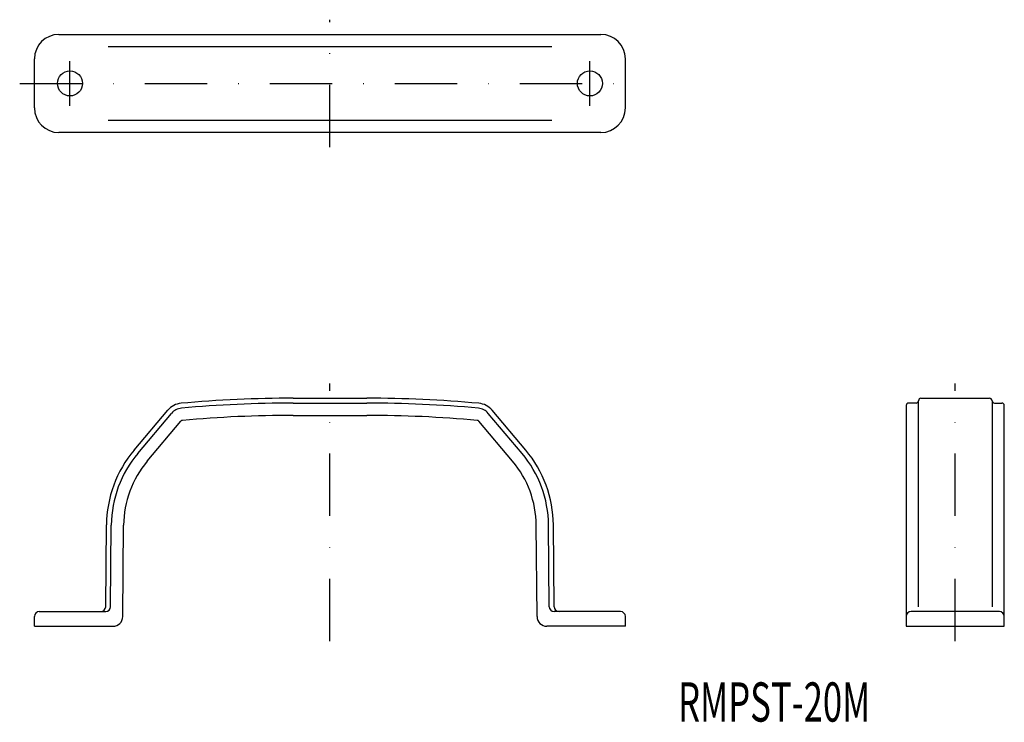
# Model space of a CAD drawing. Extents: x -360 to -159, y 102 to 246.
import ezdxf
from ezdxf.enums import TextEntityAlignment as Align

# ---------------------------------------------------------------- set-up
doc = ezdxf.new("R2010")
doc.units = 0
doc.linetypes.add('DASHDOT', pattern=[25.4, 12.7, -6.35, 0, -6.35])
doc.layers.add('1', color=7, linetype='CONTINUOUS')
doc.styles.add('MDRAFSTD', font='TXT', dxfattribs={"bigfont": 'BIGFONT'})

msp = doc.modelspace()

# ---------------------------------------------------------------- linework, layer by layer
at = {"layer": '1', "color": 7, "linetype": 'DASHDOT'}
for p, q in [((-296.75, 219.5), (-296.75, 245.5)), ((-349.75, 227.95), (-349.75, 237.05)), ((-243.75, 227.95), (-243.75, 237.05)), ((-360, 232.5), (-233.5, 232.5)), ((-296.75, 118.82645), (-296.75, 171.32645)), ((-169.25, 118.82645), (-169.25, 171.32645))]:
    msp.add_line(p, q, dxfattribs=at)
at = {"layer": '1', "color": 7, "linetype": 'CONTINUOUS'}
for p, q in [((-352, 242.5), (-241.5, 242.5)), ((-251.534793, 240), (-341.965207, 240)), ((-357, 227.5), (-357, 237.5)), ((-236.5, 227.5), (-236.5, 237.5)), ((-341.965207, 225), (-251.534793, 225)), ((-241.5, 222.5), (-352, 222.5)), ((-304.25, 168.32645), (-289.25, 168.32645)), ((-304.25, 167.32645), (-289.25, 167.32645)), ((-179.25, 166.82645), (-179.25, 121.82645)), ((-177.25, 167.32645), (-178.75, 167.32645)), ((-176.75, 125.82645), (-176.75, 167.82645)), ((-176.25, 168.32645), (-162.25, 168.32645)), ((-161.75, 167.82645), (-161.75, 125.82645)), ((-161.25, 167.32645), (-159.75, 167.32645)), ((-159.25, 121.82645), (-159.25, 166.82645)), ((-336.680271, 157.725765), (-329.809846, 165.886086)), ((-335.915295, 157.081708), (-329.044869, 165.242028)), ((-304.25, 164.82645), (-289.25, 164.82645)), ((-257.584705, 157.081708), (-264.455131, 165.242028)), ((-256.819729, 157.725765), (-263.690154, 165.886086)), ((-334.002852, 155.471563), (-327.132426, 163.631884)), ((-259.497148, 155.471563), (-266.367574, 163.631884)), ((-342.465302, 125.817723), (-342.319912, 142.477818)), ((-341.465264, 125.817723), (-341.31995, 142.469091)), ((-338.982699, 123.808997), (-338.820045, 142.447275)), ((-254.517301, 123.808997), (-254.679955, 142.447275)), ((-252.034736, 125.817723), (-252.18005, 142.469091)), ((-251.034698, 125.817723), (-251.180088, 142.477818)), ((-356, 124.82645), (-342.465226, 124.82645)), ((-237.5, 124.82645), (-251.034774, 124.82645)), ((-160.25, 124.82645), (-178.25, 124.82645)), ((-176.75, 125.82645), (-176.750038, 125.817723)), ((-161.75, 125.82645), (-161.749962, 125.817723)), ((-357, 121.82645), (-357, 123.82645)), ((-236.5, 121.82645), (-236.5, 123.82645)), ((-357, 121.82645), (-340.982622, 121.82645)), ((-236.5, 121.82645), (-252.517378, 121.82645)), ((-179.25, 121.82645), (-159.25, 121.82645))]:
    msp.add_line(p, q, dxfattribs=at)
for centre in [(-349.75, 232.5), (-243.75, 232.5)]:
    msp.add_circle(centre, 2.55, dxfattribs=at)
for centre, radius, start, end in [((-352, 237.5), 5, 90, 180), ((-241.5, 237.5), 5, 0, 90), ((-352, 227.5), 5, 180, 270), ((-241.5, 227.5), 5, 270, 0), ((-326.749938, 163.309855), 4, 95.173969, 139.904939), ((-304.25, -85.17355), 253.5, 90, 95.173969), ((-304.25, -85.17355), 252.5, 90, 95.173969), ((-289.25, -85.17355), 253.5, 84.826031, 90), ((-289.25, -85.17355), 252.5, 84.826031, 90), ((-266.750062, 163.309855), 4, 40.095061, 84.826031), ((-178.75, 166.82645), 0.5, 90, 180), ((-177.25, 167.82645), 0.5, 270, 0), ((-176.25, 167.82645), 0.5, 90, 180), ((-162.25, 167.82645), 0.5, 0, 90), ((-161.25, 167.82645), 0.5, 180, 270), ((-159.75, 166.82645), 0.5, 0, 90), ((-326.749938, 163.309855), 3, 95.173969, 139.904939), ((-304.25, -85.17355), 250, 90, 95.173969), ((-289.25, -85.17355), 250, 84.826031, 90), ((-266.750062, 163.309855), 3, 40.095061, 84.826031), ((-326.749938, 163.309855), 0.5, 95.173969, 139.904939), ((-266.750062, 163.309855), 0.5, 40.095061, 84.826031), ((-318.320825, 142.268381), 24, 139.904939, 179.5), ((-318.320825, 142.268381), 23, 139.904939, 179.5), ((-275.179175, 142.268381), 23, 0.5, 40.095061), ((-275.179175, 142.268381), 24, 0.5, 40.095061), ((-318.320825, 142.268381), 20.5, 139.904939, 179.5), ((-275.179175, 142.268381), 20.5, 0.5, 40.095061), ((-356, 123.82645), 1, 90, 180), ((-343.465264, 125.82645), 1, 270, 359.5), ((-342.465226, 125.82645), 1, 270, 359.5), ((-251.034774, 125.82645), 1, 180.5, 270), ((-250.034736, 125.82645), 1, 180.5, 270), ((-237.5, 123.82645), 1, 0, 90), ((-178.25, 123.82645), 1, 90, 180), ((-160.25, 123.82645), 1, 0, 90), ((-340.982622, 123.82645), 2, 270, 359.5), ((-252.517378, 123.82645), 2, 180.5, 270)]:
    msp.add_arc(centre, radius, start, end, dxfattribs=at)

# ---------------------------------------------------------------- texts
at = {"layer": '1', "color": 7, "linetype": 'CONTINUOUS', "style": 'MDRAFSTD', "oblique": 10, "width": 0.836177}
msp.add_text('RMPST-20M', height=8, dxfattribs=at).set_placement((-225.772904, 102.392235), (-186.572904, 102.392235), align=Align.FIT)

doc.saveas('drawing.dxf')
